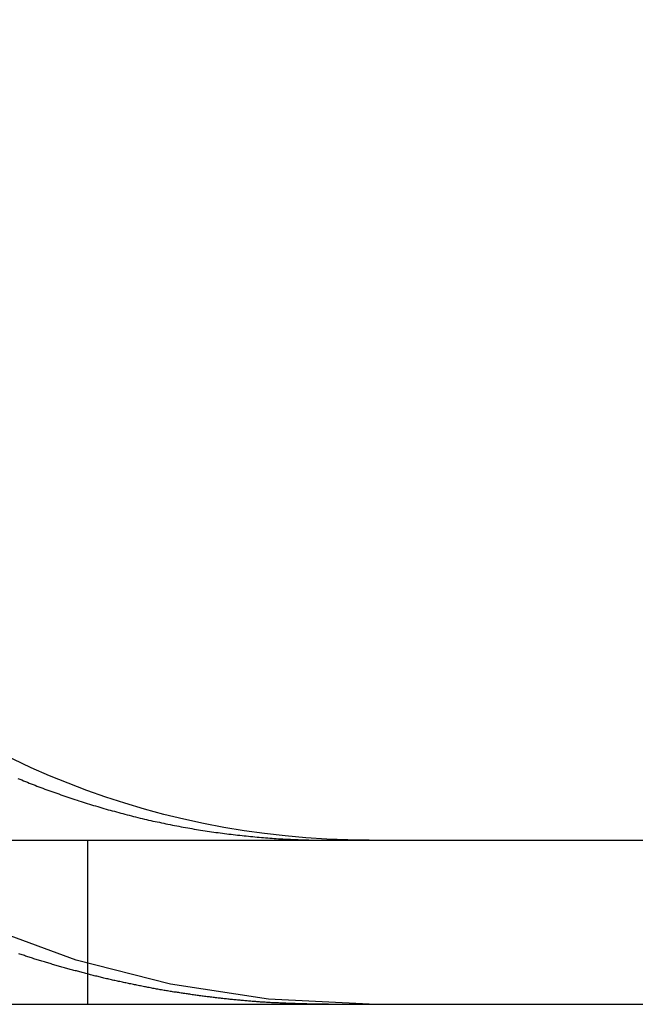
# Model space of a CAD drawing. Extents: x -250 to 905, y -343 to 719.
# Drawn here: x 113 to 117, y 627 to 633 of the extents above; entities that cross this region are included whole.
import ezdxf

# ---------------------------------------------------------------- set-up
doc = ezdxf.new("R2010")
doc.units = 0
doc.header["$LTSCALE"] = 10
doc.linetypes.add('VERDECKT', pattern=[0.375, 0.25, -0.125])
doc.layers.get('0').update_dxf_attribs({"linetype": 'CONTINUOUS'})
doc.layers.add('STEMPEL', color=3, linetype='CONTINUOUS')

# ---------------------------------------------------------------- blocks, each defined once
blk = doc.blocks.new('A$CCD850D87')
at = {"linetype": 'CONTINUOUS', "extrusion": (0, 1, -2e-16)}
for p, q in [((-130, 305.39806), (130, 305.39806)), ((-130, 304.39806), (130, 304.39806))]:
    blk.add_line(p, q, dxfattribs=at)
at = {"color": 1, "linetype": 'VERDECKT', "extrusion": (0, 1, -2e-16)}
blk.add_line((113.28421, 305.39806), (113.28421, 304.39806), dxfattribs=at)
for points in [[(112.861, 305.775, 0), (112.872, 305.77, 0), (112.884, 305.765, 0), (112.895, 305.76, 0), (112.907, 305.756, 0), (112.919, 305.751, 0), (112.93, 305.746, 0), (112.942, 305.742, 0), (112.954, 305.737, 0), (112.966, 305.733, 0), (112.977, 305.728, 0), (112.989, 305.724, 0), (113.001, 305.719, 0), (113.013, 305.715, 0), (113.025, 305.71, 0), (113.037, 305.706, 0), (113.049, 305.701, 0), (113.061, 305.697, 0), (113.073, 305.693, 0), (113.085, 305.688, 0), (113.097, 305.684, 0), (113.11, 305.68, 0), (113.122, 305.675, 0), (113.134, 305.671, 0), (113.146, 305.667, 0), (113.159, 305.663, 0), (113.171, 305.658, 0), (113.183, 305.654, 0), (113.196, 305.65, 0), (113.208, 305.646, 0), (113.221, 305.642, 0), (113.233, 305.638, 0), (113.246, 305.634, 0), (113.258, 305.63, 0), (113.271, 305.626, 0), (113.283, 305.622, 0), (113.296, 305.618, 0), (113.309, 305.614, 0), (113.321, 305.61, 0), (113.334, 305.607, 0), (113.347, 305.603, 0), (113.359, 305.599, 0), (113.372, 305.595, 0), (113.385, 305.592, 0), (113.398, 305.588, 0), (113.41, 305.584, 0), (113.423, 305.581, 0), (113.436, 305.577, 0), (113.449, 305.574, 0), (113.462, 305.57, 0), (113.475, 305.567, 0), (113.488, 305.563, 0), (113.501, 305.56, 0), (113.513, 305.556, 0), (113.526, 305.553, 0), (113.539, 305.55, 0), (113.552, 305.546, 0), (113.565, 305.543, 0), (113.578, 305.54, 0), (113.592, 305.537, 0), (113.605, 305.533, 0), (113.618, 305.53, 0), (113.631, 305.527, 0), (113.644, 305.524, 0), (113.657, 305.521, 0), (113.67, 305.518, 0), (113.683, 305.515, 0), (113.696, 305.512, 0), (113.71, 305.509, 0), (113.723, 305.507, 0), (113.736, 305.504, 0), (113.749, 305.501, 0), (113.762, 305.498, 0), (113.775, 305.496, 0), (113.789, 305.493, 0), (113.802, 305.49, 0), (113.815, 305.488, 0), (113.828, 305.485, 0), (113.842, 305.483, 0), (113.855, 305.48, 0), (113.868, 305.478, 0), (113.881, 305.476, 0), (113.895, 305.473, 0), (113.908, 305.471, 0), (113.921, 305.469, 0), (113.934, 305.466, 0), (113.948, 305.464, 0), (113.961, 305.462, 0), (113.974, 305.46, 0), (113.987, 305.458, 0), (114.001, 305.456, 0), (114.014, 305.454, 0), (114.027, 305.452, 0), (114.04, 305.45, 0), (114.054, 305.448, 0), (114.067, 305.446, 0), (114.08, 305.444, 0), (114.093, 305.442, 0), (114.107, 305.441, 0), (114.12, 305.439, 0), (114.133, 305.437, 0), (114.146, 305.435, 0), (114.16, 305.434, 0), (114.173, 305.432, 0), (114.186, 305.431, 0), (114.199, 305.429, 0), (114.212, 305.428, 0), (114.226, 305.426, 0), (114.239, 305.425, 0), (114.252, 305.424, 0), (114.265, 305.422, 0), (114.278, 305.421, 0), (114.291, 305.42, 0), (114.304, 305.418, 0), (114.318, 305.417, 0), (114.331, 305.416, 0), (114.344, 305.415, 0), (114.357, 305.414, 0), (114.37, 305.413, 0), (114.383, 305.412, 0), (114.396, 305.411, 0), (114.409, 305.41, 0), (114.422, 305.409, 0), (114.435, 305.408, 0), (114.448, 305.407, 0), (114.461, 305.407, 0), (114.474, 305.406, 0), (114.487, 305.405, 0), (114.499, 305.405, 0)], [(114.499, 305.405, 0), (114.501, 305.404, 0), (114.503, 305.404, 0), (114.505, 305.404, 0), (114.507, 305.404, 0), (114.509, 305.404, 0), (114.511, 305.404, 0), (114.513, 305.404, 0), (114.515, 305.404, 0), (114.517, 305.404, 0), (114.519, 305.404, 0), (114.521, 305.403, 0), (114.523, 305.403, 0), (114.525, 305.403, 0), (114.527, 305.403, 0), (114.529, 305.403, 0), (114.531, 305.403, 0), (114.533, 305.403, 0), (114.535, 305.403, 0), (114.537, 305.403, 0), (114.539, 305.403, 0), (114.541, 305.403, 0), (114.543, 305.402, 0), (114.545, 305.402, 0), (114.547, 305.402, 0), (114.549, 305.402, 0), (114.551, 305.402, 0), (114.553, 305.402, 0), (114.555, 305.402, 0), (114.557, 305.402, 0), (114.559, 305.402, 0), (114.561, 305.402, 0), (114.563, 305.402, 0), (114.565, 305.402, 0), (114.567, 305.402, 0), (114.569, 305.401, 0), (114.571, 305.401, 0), (114.573, 305.401, 0), (114.575, 305.401, 0), (114.577, 305.401, 0), (114.579, 305.401, 0), (114.581, 305.401, 0), (114.583, 305.401, 0), (114.585, 305.401, 0), (114.587, 305.401, 0), (114.589, 305.401, 0), (114.591, 305.401, 0), (114.593, 305.401, 0), (114.595, 305.401, 0), (114.597, 305.4, 0), (114.599, 305.4, 0), (114.601, 305.4, 0), (114.603, 305.4, 0), (114.605, 305.4, 0), (114.607, 305.4, 0), (114.609, 305.4, 0), (114.611, 305.4, 0), (114.613, 305.4, 0), (114.615, 305.4, 0), (114.617, 305.4, 0), (114.619, 305.4, 0), (114.621, 305.4, 0), (114.623, 305.4, 0), (114.625, 305.4, 0), (114.627, 305.4, 0), (114.629, 305.4, 0), (114.631, 305.4, 0), (114.633, 305.399, 0), (114.635, 305.399, 0), (114.637, 305.399, 0), (114.639, 305.399, 0), (114.641, 305.399, 0), (114.643, 305.399, 0), (114.645, 305.399, 0), (114.647, 305.399, 0), (114.649, 305.399, 0), (114.651, 305.399, 0), (114.653, 305.399, 0), (114.655, 305.399, 0), (114.657, 305.399, 0), (114.659, 305.399, 0), (114.661, 305.399, 0), (114.663, 305.399, 0), (114.665, 305.399, 0), (114.667, 305.399, 0), (114.669, 305.399, 0), (114.671, 305.399, 0), (114.673, 305.399, 0), (114.675, 305.399, 0), (114.677, 305.399, 0), (114.679, 305.399, 0), (114.681, 305.399, 0), (114.683, 305.399, 0), (114.685, 305.399, 0), (114.687, 305.398, 0), (114.689, 305.398, 0), (114.691, 305.398, 0), (114.693, 305.398, 0), (114.695, 305.398, 0), (114.697, 305.398, 0), (114.699, 305.398, 0), (114.701, 305.398, 0), (114.702, 305.398, 0), (114.704, 305.398, 0), (114.706, 305.398, 0), (114.708, 305.398, 0), (114.71, 305.398, 0), (114.712, 305.398, 0), (114.714, 305.398, 0), (114.716, 305.398, 0), (114.718, 305.398, 0), (114.72, 305.398, 0), (114.722, 305.398, 0), (114.724, 305.398, 0), (114.726, 305.398, 0), (114.728, 305.398, 0), (114.73, 305.398, 0), (114.732, 305.398, 0), (114.734, 305.398, 0), (114.736, 305.398, 0), (114.738, 305.398, 0), (114.74, 305.398, 0), (114.742, 305.398, 0), (114.744, 305.398, 0), (114.746, 305.398, 0), (114.748, 305.398, 0), (114.75, 305.398, 0), (114.752, 305.398, 0)]]:
    blk.add_polyline3d(points)
at = {"color": 1}
for points in [[(114.499, 304.403, 0), (114.492, 304.404, 0), (114.485, 304.404, 0), (114.478, 304.404, 0), (114.47, 304.405, 0), (114.463, 304.405, 0), (114.456, 304.405, 0), (114.449, 304.406, 0), (114.441, 304.406, 0), (114.434, 304.407, 0), (114.427, 304.407, 0), (114.42, 304.407, 0), (114.412, 304.408, 0), (114.405, 304.408, 0), (114.398, 304.409, 0), (114.39, 304.409, 0), (114.383, 304.41, 0), (114.376, 304.41, 0), (114.368, 304.411, 0), (114.361, 304.411, 0), (114.354, 304.411, 0), (114.346, 304.412, 0), (114.339, 304.412, 0), (114.332, 304.413, 0), (114.324, 304.414, 0), (114.317, 304.414, 0), (114.31, 304.415, 0), (114.302, 304.415, 0), (114.295, 304.416, 0), (114.288, 304.416, 0), (114.28, 304.417, 0), (114.273, 304.418, 0), (114.265, 304.418, 0), (114.258, 304.419, 0), (114.251, 304.419, 0), (114.243, 304.42, 0), (114.236, 304.421, 0), (114.228, 304.421, 0), (114.221, 304.422, 0), (114.214, 304.423, 0), (114.206, 304.423, 0), (114.199, 304.424, 0), (114.191, 304.425, 0), (114.184, 304.425, 0), (114.177, 304.426, 0), (114.169, 304.427, 0), (114.162, 304.428, 0), (114.154, 304.428, 0), (114.147, 304.429, 0), (114.139, 304.43, 0), (114.132, 304.431, 0), (114.125, 304.431, 0), (114.117, 304.432, 0), (114.11, 304.433, 0), (114.102, 304.434, 0), (114.095, 304.435, 0), (114.087, 304.436, 0), (114.08, 304.436, 0), (114.072, 304.437, 0), (114.065, 304.438, 0), (114.058, 304.439, 0), (114.05, 304.44, 0), (114.043, 304.441, 0), (114.035, 304.442, 0), (114.028, 304.443, 0), (114.02, 304.444, 0), (114.013, 304.444, 0), (114.005, 304.445, 0), (113.998, 304.446, 0), (113.99, 304.447, 0), (113.983, 304.448, 0), (113.975, 304.449, 0), (113.968, 304.45, 0), (113.96, 304.451, 0), (113.953, 304.452, 0), (113.945, 304.453, 0), (113.938, 304.454, 0), (113.93, 304.455, 0), (113.923, 304.456, 0), (113.915, 304.458, 0), (113.908, 304.459, 0), (113.9, 304.46, 0), (113.893, 304.461, 0), (113.885, 304.462, 0), (113.878, 304.463, 0), (113.87, 304.464, 0), (113.863, 304.465, 0), (113.856, 304.466, 0), (113.848, 304.468, 0), (113.841, 304.469, 0), (113.833, 304.47, 0), (113.826, 304.471, 0), (113.818, 304.472, 0), (113.811, 304.473, 0), (113.803, 304.475, 0), (113.796, 304.476, 0), (113.788, 304.477, 0), (113.781, 304.478, 0), (113.773, 304.48, 0), (113.766, 304.481, 0), (113.758, 304.482, 0), (113.751, 304.483, 0), (113.743, 304.485, 0), (113.736, 304.486, 0), (113.728, 304.487, 0), (113.721, 304.489, 0), (113.713, 304.49, 0), (113.706, 304.491, 0), (113.698, 304.493, 0), (113.691, 304.494, 0), (113.683, 304.495, 0), (113.676, 304.497, 0), (113.668, 304.498, 0), (113.661, 304.5, 0), (113.653, 304.501, 0), (113.646, 304.502, 0), (113.638, 304.504, 0), (113.631, 304.505, 0), (113.623, 304.507, 0), (113.616, 304.508, 0), (113.608, 304.51, 0), (113.601, 304.511, 0), (113.594, 304.513, 0), (113.586, 304.514, 0), (113.579, 304.516, 0), (113.571, 304.517, 0), (113.564, 304.519, 0), (113.556, 304.52, 0), (113.549, 304.522, 0), (113.541, 304.523, 0), (113.534, 304.525, 0), (113.526, 304.526, 0), (113.519, 304.528, 0), (113.512, 304.529, 0), (113.504, 304.531, 0), (113.497, 304.533, 0), (113.489, 304.534, 0), (113.482, 304.536, 0), (113.474, 304.538, 0), (113.467, 304.539, 0), (113.46, 304.541, 0), (113.452, 304.543, 0), (113.445, 304.544, 0), (113.437, 304.546, 0), (113.43, 304.548, 0), (113.422, 304.549, 0), (113.415, 304.551, 0), (113.408, 304.553, 0), (113.4, 304.554, 0), (113.393, 304.556, 0), (113.385, 304.558, 0), (113.378, 304.56, 0), (113.371, 304.561, 0), (113.363, 304.563, 0), (113.356, 304.565, 0), (113.349, 304.567, 0), (113.341, 304.569, 0), (113.334, 304.57, 0), (113.326, 304.572, 0), (113.319, 304.574, 0), (113.312, 304.576, 0), (113.304, 304.578, 0), (113.297, 304.58, 0), (113.29, 304.581, 0), (113.282, 304.583, 0), (113.275, 304.585, 0), (113.268, 304.587, 0), (113.26, 304.589, 0), (113.253, 304.591, 0), (113.246, 304.593, 0), (113.238, 304.595, 0), (113.231, 304.597, 0), (113.224, 304.599, 0), (113.217, 304.601, 0), (113.209, 304.603, 0), (113.202, 304.605, 0), (113.195, 304.607, 0), (113.187, 304.609, 0), (113.18, 304.611, 0), (113.173, 304.613, 0), (113.166, 304.615, 0), (113.158, 304.617, 0), (113.151, 304.619, 0), (113.144, 304.621, 0), (113.137, 304.623, 0), (113.129, 304.625, 0), (113.122, 304.627, 0), (113.115, 304.629, 0), (113.108, 304.631, 0), (113.1, 304.633, 0), (113.093, 304.635, 0), (113.086, 304.637, 0), (113.079, 304.639, 0), (113.072, 304.641, 0), (113.064, 304.644, 0), (113.057, 304.646, 0), (113.05, 304.648, 0), (113.043, 304.65, 0), (113.036, 304.652, 0), (113.029, 304.654, 0), (113.022, 304.657, 0), (113.014, 304.659, 0), (113.007, 304.661, 0), (113, 304.663, 0), (112.993, 304.665, 0), (112.986, 304.668, 0), (112.979, 304.67, 0), (112.972, 304.672, 0), (112.965, 304.674, 0), (112.957, 304.676, 0), (112.95, 304.679, 0), (112.943, 304.681, 0), (112.936, 304.683, 0), (112.929, 304.686, 0), (112.922, 304.688, 0), (112.915, 304.69, 0), (112.908, 304.692, 0), (112.901, 304.695, 0), (112.894, 304.697, 0), (112.887, 304.699, 0), (112.88, 304.702, 0), (112.873, 304.704, 0), (112.866, 304.706, 0)], [(114.752, 304.398, 0), (114.75, 304.398, 0), (114.748, 304.398, 0), (114.746, 304.398, 0), (114.744, 304.398, 0), (114.742, 304.398, 0), (114.74, 304.398, 0), (114.738, 304.398, 0), (114.736, 304.398, 0), (114.734, 304.398, 0), (114.732, 304.398, 0), (114.73, 304.398, 0), (114.728, 304.398, 0), (114.726, 304.398, 0), (114.724, 304.398, 0), (114.722, 304.398, 0), (114.72, 304.398, 0), (114.718, 304.398, 0), (114.716, 304.398, 0), (114.714, 304.398, 0), (114.712, 304.398, 0), (114.71, 304.398, 0), (114.708, 304.398, 0), (114.706, 304.398, 0), (114.704, 304.398, 0), (114.702, 304.398, 0), (114.7, 304.398, 0), (114.698, 304.398, 0), (114.696, 304.398, 0), (114.694, 304.398, 0), (114.692, 304.398, 0), (114.69, 304.398, 0), (114.688, 304.398, 0), (114.686, 304.398, 0), (114.684, 304.398, 0), (114.682, 304.398, 0), (114.681, 304.398, 0), (114.679, 304.399, 0), (114.677, 304.399, 0), (114.675, 304.399, 0), (114.673, 304.399, 0), (114.671, 304.399, 0), (114.669, 304.399, 0), (114.667, 304.399, 0), (114.665, 304.399, 0), (114.663, 304.399, 0), (114.661, 304.399, 0), (114.659, 304.399, 0), (114.657, 304.399, 0), (114.655, 304.399, 0), (114.653, 304.399, 0), (114.651, 304.399, 0), (114.649, 304.399, 0), (114.647, 304.399, 0), (114.645, 304.399, 0), (114.643, 304.399, 0), (114.641, 304.399, 0), (114.639, 304.399, 0), (114.637, 304.399, 0), (114.635, 304.399, 0), (114.633, 304.399, 0), (114.631, 304.399, 0), (114.629, 304.399, 0), (114.627, 304.399, 0), (114.625, 304.399, 0), (114.623, 304.399, 0), (114.621, 304.4, 0), (114.619, 304.4, 0), (114.617, 304.4, 0), (114.615, 304.4, 0), (114.613, 304.4, 0), (114.611, 304.4, 0), (114.609, 304.4, 0), (114.607, 304.4, 0), (114.605, 304.4, 0), (114.603, 304.4, 0), (114.601, 304.4, 0), (114.599, 304.4, 0), (114.597, 304.4, 0), (114.595, 304.4, 0), (114.593, 304.4, 0), (114.591, 304.4, 0), (114.589, 304.4, 0), (114.587, 304.4, 0), (114.585, 304.4, 0), (114.583, 304.4, 0), (114.581, 304.401, 0), (114.579, 304.401, 0), (114.577, 304.401, 0), (114.575, 304.401, 0), (114.573, 304.401, 0), (114.571, 304.401, 0), (114.569, 304.401, 0), (114.567, 304.401, 0), (114.565, 304.401, 0), (114.563, 304.401, 0), (114.561, 304.401, 0), (114.559, 304.401, 0), (114.557, 304.401, 0), (114.555, 304.401, 0), (114.553, 304.401, 0), (114.551, 304.401, 0), (114.549, 304.402, 0), (114.547, 304.402, 0), (114.545, 304.402, 0), (114.543, 304.402, 0), (114.541, 304.402, 0), (114.539, 304.402, 0), (114.537, 304.402, 0), (114.535, 304.402, 0), (114.533, 304.402, 0), (114.531, 304.402, 0), (114.529, 304.402, 0), (114.527, 304.402, 0), (114.525, 304.402, 0), (114.523, 304.402, 0), (114.521, 304.403, 0), (114.519, 304.403, 0), (114.517, 304.403, 0), (114.515, 304.403, 0), (114.513, 304.403, 0), (114.511, 304.403, 0), (114.509, 304.403, 0), (114.507, 304.403, 0), (114.505, 304.403, 0), (114.503, 304.403, 0), (114.501, 304.403, 0), (114.499, 304.403, 0)]]:
    blk.add_polyline3d(points, dxfattribs=at)
at = {"color": 1, "linetype": 'VERDECKT', "extrusion": (0, -2e-16, -1)}
blk.add_arc((-115, 310.39806), 6, 270, 360, dxfattribs=at)
at = {"linetype": 'CONTINUOUS', "extrusion": (0, -2e-16, -1)}
blk.add_arc((-115, 310.39806), 5, 270, 0, dxfattribs=at)

msp = doc.modelspace()

# ---------------------------------------------------------------- block references
at = {"layer": 'STEMPEL'}
msp.add_blockref('A$CCD850D87', (0.3389, 323.0667), dxfattribs=at)

doc.saveas('drawing.dxf')
